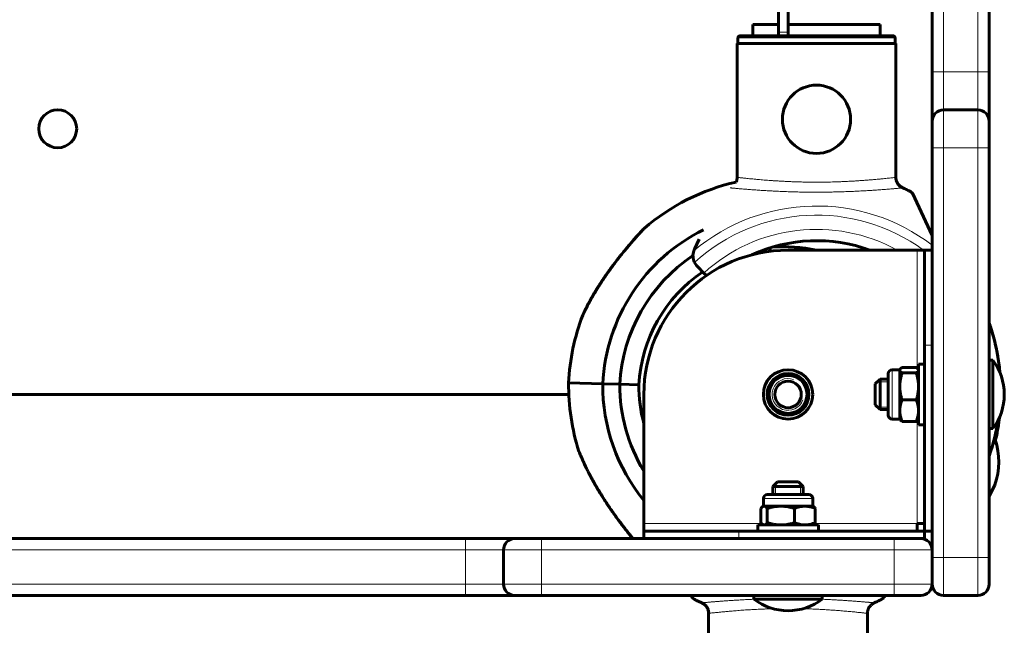
# Model space of a CAD drawing. Units: millimetres. Extents: x 1663 to 21033, y 1315 to 21391.
# Drawn here: x 13300 to 13560, y 16499 to 16659 of the extents above; entities that cross this region are included whole.
import ezdxf

# ---------------------------------------------------------------- set-up
doc = ezdxf.new("R2010")
doc.units = ezdxf.units.MM
doc.linetypes.add('K5LT_BASIC', pattern=[0])
doc.linetypes.add('K5LT_THIN', pattern=[0])

msp = doc.modelspace()

# ---------------------------------------------------------------- linework, layer by layer
at = {"color": 150, "linetype": 'K5LT_BASIC', "lineweight": 60, "true_color": 0x0080ff}
for p, q in [((13540.923, 16775.012), (13540.923, 16645.012)), ((13555.923, 16775.012), (13555.923, 16645.012)), ((13500.423, 16702.012), (13500.423, 16655.512)), ((13502.923, 16702.012), (13502.923, 16655.512)), ((13493.673, 16654.512), (13493.673, 16657.512)), ((13493.673, 16657.512), (13500.423, 16657.512)), ((13502.923, 16657.512), (13527.173, 16657.512)), ((13527.173, 16654.512), (13527.173, 16657.512)), ((13489.727, 16654.012), (13489.727, 16652.512)), ((13490.229, 16654.512), (13530.618, 16654.512)), ((13500.423, 16654.512), (13500.423, 16655.512)), ((13500.423, 16654.512), (13502.923, 16654.512)), ((13502.923, 16655.512), (13502.923, 16654.512)), ((13531.119, 16654.012), (13531.119, 16652.512)), ((13489.477, 16652.512), (13531.37, 16652.512)), ((13489.477, 16616.797), (13489.477, 16652.512)), ((13531.37, 16616.797), (13531.37, 16652.512)), ((13540.923, 16632.012), (13540.923, 16645.012)), ((13555.923, 16645.012), (13555.923, 16632.012)), ((13543.923, 16635.012), (13552.923, 16635.012)), ((13540.923, 16625.012), (13540.923, 16632.012)), ((13555.923, 16632.012), (13555.923, 16625.012)), ((13540.923, 16625.012), (13540.923, 16517.012)), ((13555.923, 16625.012), (13555.923, 16517.012)), ((13540.923, 16601.857), (13535.721, 16613.013)), ((13479.506, 16600.961), (13478.24, 16598.246)), ((13496.082, 16597.922), (13496.067, 16597.388)), ((13498.205, 16598.649), (13498.178, 16597.714)), ((13536.923, 16598.012), (13502.923, 16598.012)), ((13508.002, 16598.469), (13507.989, 16598.012)), ((13510.092, 16598.081), (13510.091, 16598.012)), ((13538.923, 16598.012), (13536.923, 16598.012)), ((13538.923, 16573.012), (13538.923, 16598.012)), ((13540.923, 16598.012), (13538.923, 16598.012)), ((13540.923, 16598.012), (13540.923, 16573.012)), ((13480.757, 16592.007), (13479.036, 16593.727)), ((13481.421, 16591.343), (13480.757, 16592.007)), ((13538.923, 16524.012), (13538.923, 16573.012)), ((13540.923, 16524.012), (13540.923, 16573.012)), ((13537.323, 16568.012), (13537.323, 16552.012)), ((13537.323, 16568.012), (13538.923, 16568.012)), ((13556.923, 16569.012), (13555.923, 16569.012)), ((13556.923, 16567.316), (13556.923, 16569.012)), ((13529.323, 16556.404), (13529.323, 16565.492)), ((13532.383, 16566.512), (13530.343, 16566.512)), ((13532.383, 16566.512), (13532.455, 16566.637)), ((13532.383, 16566.512), (13532.383, 16566.389)), ((13532.383, 16566.389), (13532.383, 16562.109)), ((13536.742, 16567.116), (13532.964, 16567.116)), ((13536.742, 16565.661), (13532.964, 16565.661)), ((13537.323, 16566.512), (13537.25, 16566.637)), ((13556.923, 16551.012), (13556.923, 16567.316)), ((13445.078, 16563.059), (13454.076, 16562.802)), ((13445.078, 16563.059), (13454.076, 16562.802)), ((13458.576, 16562.674), (13454.076, 16562.802)), ((13454.076, 16562.802), (13458.576, 16562.674)), ((13527.173, 16564.012), (13525.923, 16562.762)), ((13525.923, 16562.762), (13525.923, 16557.262)), ((13527.173, 16564.012), (13527.173, 16556.012)), ((13527.173, 16564.012), (13529.323, 16564.012)), ((13463.575, 16562.532), (13458.576, 16562.674)), ((13458.576, 16562.674), (13463.575, 16562.532)), ((13532.383, 16555.733), (13532.383, 16562.109)), ((12659.016, 16560.012), (13445.127, 16560.012)), ((13445.127, 16560.012), (12659.016, 16560.012)), ((13464.923, 16560.012), (13464.923, 16526.012)), ((13536.742, 16558.557), (13532.964, 16558.557)), ((13527.173, 16556.012), (13525.923, 16557.262)), ((13527.173, 16556.012), (13529.323, 16556.012)), ((13529.323, 16554.532), (13529.323, 16556.404)), ((13532.383, 16555.733), (13532.383, 16553.512)), ((13532.383, 16553.512), (13530.343, 16553.512)), ((13532.383, 16553.512), (13532.455, 16553.386)), ((13536.742, 16552.908), (13532.964, 16552.908)), ((13537.323, 16553.512), (13537.25, 16553.386)), ((13537.323, 16552.012), (13538.923, 16552.012)), ((13556.923, 16551.012), (13555.923, 16551.012)), ((13557.409, 16547.922), (13556.898, 16546.834)), ((13498.923, 16535.762), (13500.173, 16537.012)), ((13505.673, 16537.012), (13500.173, 16537.012)), ((13506.923, 16535.762), (13505.673, 16537.012)), ((13506.923, 16535.762), (13498.923, 16535.762)), ((13498.923, 16535.762), (13498.923, 16533.612)), ((13506.923, 16535.762), (13506.923, 16533.612)), ((13557.383, 16536.171), (13556.022, 16533.275)), ((13496.423, 16530.552), (13496.423, 16532.592)), ((13497.443, 16533.612), (13501.338, 16533.612)), ((13501.338, 16533.612), (13508.403, 16533.612)), ((13509.423, 16530.552), (13509.423, 16532.592)), ((13495.738, 16526.192), (13495.738, 16529.971)), ((13496.423, 16530.552), (13496.247, 16530.45)), ((13496.594, 16530.552), (13496.423, 16530.552)), ((13501.043, 16530.552), (13496.594, 16530.552)), ((13497.451, 16526.192), (13497.451, 16529.971)), ((13501.043, 16530.552), (13507.372, 16530.552)), ((13504.635, 16526.192), (13504.635, 16529.971)), ((13509.423, 16530.552), (13507.372, 16530.552)), ((13509.423, 16530.552), (13509.599, 16530.45)), ((13510.108, 16526.192), (13510.108, 16529.971)), ((13464.923, 16526.012), (13464.923, 16524.012)), ((13464.923, 16524.012), (13489.923, 16524.012)), ((13464.923, 16522.012), (13464.923, 16524.012)), ((13489.923, 16524.012), (13538.923, 16524.012)), ((13510.923, 16525.612), (13494.923, 16525.612)), ((13494.923, 16525.612), (13494.923, 16524.012)), ((13496.423, 16525.612), (13496.247, 16525.713)), ((13509.423, 16525.612), (13509.599, 16525.713)), ((13510.923, 16525.612), (13510.923, 16524.012)), ((13536.923, 16524.012), (13536.923, 16526.012)), ((13536.923, 16526.012), (13538.923, 16526.012)), ((13538.923, 16522.012), (13538.923, 16524.012)), ((13538.923, 16524.012), (13540.923, 16524.012)), ((13287.923, 16522.012), (13417.923, 16522.012)), ((13417.923, 16522.012), (13430.923, 16522.012)), ((13430.923, 16522.012), (13437.923, 16522.012)), ((13437.923, 16522.012), (13530.923, 16522.012)), ((13530.923, 16522.012), (13537.923, 16522.012)), ((13530.923, 16522.012), (13538.923, 16522.012)), ((13427.923, 16510.012), (13427.923, 16519.012)), ((13540.923, 16510.012), (13540.923, 16519.012)), ((13540.923, 16510.012), (13540.923, 16517.012)), ((13555.923, 16517.012), (13555.923, 16510.012)), ((13287.923, 16507.012), (13417.923, 16507.012)), ((13430.923, 16507.012), (13417.923, 16507.012)), ((13437.923, 16507.012), (13430.923, 16507.012)), ((13437.923, 16507.012), (13530.923, 16507.012)), ((13477.392, 16507.012), (13477.625, 16506.511)), ((13493.923, 16506.012), (13493.923, 16507.012)), ((13493.923, 16507.012), (13511.923, 16507.012)), ((13493.923, 16506.012), (13511.923, 16506.012)), ((13511.923, 16506.012), (13511.923, 16507.012)), ((13528.221, 16506.511), (13528.454, 16507.012)), ((13537.923, 16507.012), (13530.923, 16507.012)), ((13543.923, 16507.012), (13552.923, 16507.012)), ((13481.977, 16502.726), (13481.977, 16467.012)), ((13523.869, 16502.726), (13523.869, 16467.012))]:
    msp.add_line(p, q, dxfattribs=at)
at = {"color": 7, "linetype": 'K5LT_THIN', "lineweight": 18}
for p, q in [((13543.923, 16775.012), (13543.923, 16645.012)), ((13552.923, 16775.012), (13552.923, 16645.012)), ((13489.727, 16654.012), (13531.119, 16654.012)), ((13500.423, 16655.512), (13502.923, 16655.512)), ((13543.923, 16645.012), (13540.923, 16645.012)), ((13543.923, 16645.012), (13552.923, 16645.012)), ((13543.923, 16635.012), (13543.923, 16645.012)), ((13552.923, 16645.012), (13552.923, 16635.012)), ((13552.923, 16645.012), (13555.923, 16645.012)), ((13543.923, 16625.012), (13543.923, 16635.012)), ((13552.923, 16635.012), (13552.923, 16625.012)), ((13540.923, 16625.012), (13543.923, 16625.012)), ((13543.923, 16625.012), (13552.923, 16625.012)), ((13543.923, 16625.012), (13543.923, 16517.012)), ((13555.923, 16625.012), (13552.923, 16625.012)), ((13552.923, 16625.012), (13552.923, 16517.012)), ((13536.923, 16566.985), (13536.923, 16598.012)), ((13540.923, 16573.012), (13538.923, 16573.012)), ((13530.343, 16555.733), (13530.343, 16566.512)), ((13527.173, 16563.335), (13526.496, 16563.335)), ((13527.173, 16563.335), (13529.323, 16563.335)), ((13527.173, 16556.688), (13526.496, 16556.688)), ((13527.173, 16556.688), (13529.323, 16556.688)), ((13530.343, 16553.512), (13530.343, 16555.733)), ((13536.923, 16526.012), (13536.923, 16553.038)), ((13499.6, 16535.762), (13499.6, 16536.438)), ((13499.6, 16535.762), (13499.6, 16533.612)), ((13506.246, 16535.762), (13506.246, 16536.438)), ((13506.246, 16535.762), (13506.246, 16533.612)), ((13496.423, 16532.592), (13501.043, 16532.592)), ((13501.043, 16532.592), (13509.423, 16532.592)), ((13464.923, 16526.012), (13495.892, 16526.012)), ((13489.923, 16522.012), (13489.923, 16524.012)), ((13509.954, 16526.012), (13536.923, 16526.012)), ((13417.923, 16519.012), (13417.923, 16522.012)), ((13437.923, 16522.012), (13437.923, 16519.012)), ((13530.923, 16519.012), (13530.923, 16522.012)), ((13287.923, 16519.012), (13417.923, 16519.012)), ((13417.923, 16510.012), (13417.923, 16519.012)), ((13417.923, 16519.012), (13427.923, 16519.012)), ((13427.923, 16519.012), (13437.923, 16519.012)), ((13437.923, 16510.012), (13437.923, 16519.012)), ((13437.923, 16519.012), (13530.923, 16519.012)), ((13530.923, 16510.012), (13530.923, 16519.012)), ((13530.923, 16519.012), (13540.923, 16519.012)), ((13543.923, 16517.012), (13540.923, 16517.012)), ((13543.923, 16517.012), (13552.923, 16517.012)), ((13543.923, 16507.012), (13543.923, 16517.012)), ((13552.923, 16517.012), (13555.923, 16517.012)), ((13552.923, 16517.012), (13552.923, 16507.012)), ((13287.923, 16510.012), (13417.923, 16510.012)), ((13417.923, 16510.012), (13417.923, 16507.012)), ((13427.923, 16510.012), (13417.923, 16510.012)), ((13437.923, 16510.012), (13427.923, 16510.012)), ((13437.923, 16507.012), (13437.923, 16510.012)), ((13437.923, 16510.012), (13530.923, 16510.012)), ((13540.923, 16510.012), (13530.923, 16510.012)), ((13530.923, 16510.012), (13530.923, 16507.012))]:
    msp.add_line(p, q, dxfattribs=at)
at = {"color": 150, "linetype": 'K5LT_BASIC', "lineweight": 60, "true_color": 0x0080ff}
for centre, radius in [((13510.423, 16632.512), 9), ((13310.423, 16630.012), 5), ((13502.923, 16560.012), 6.5), ((13502.923, 16560.012), 5.5), ((13502.923, 16560.012), 5), ((13502.923, 16560.012), 3.5)]:
    msp.add_circle(centre, radius, dxfattribs=at)
at = {"color": 7, "linetype": 'K5LT_THIN', "lineweight": 18}
msp.add_circle((13502.923, 16560.012), 5.4, dxfattribs=at)
at = {"color": 150, "linetype": 'K5LT_BASIC', "lineweight": 60, "true_color": 0x0080ff}
for centre, radius, start, end in [((13543.923, 16632.012), 3, 90, 180), ((13552.923, 16632.012), 3, 0, 90), ((13502.018, 16560.437), 57, 102.95638, 130.51771), ((13502.018, 16560.437), 48, 116.43101, 177.1756), ((13502.018, 16560.437), 57, 46.95733, 47.22678), ((13502.018, 16560.437), 57, 46.95733, 47.22678), ((13510.423, 16559.512), 41, 69.88738, 114.62343), ((13502.018, 16560.437), 43.5, 123.72682, 177.05209), ((13502.923, 16560.012), 38, 90, 180), ((13481.865, 16596.556), 4, 161.10072, 205.88416), ((13481.865, 16596.556), 4, 155, 161.10072), ((13502.018, 16560.437), 38.5, 77.41141, 94.98772), ((13502.018, 16560.437), 43.5, 59.74379, 61.11452), ((13481.865, 16596.556), 4, 205.88416, 225), ((13502.018, 16560.437), 38.5, 124.0865, 176.88098), ((13502.018, 16560.437), 57, 158.92792, 177.36411), ((13502.018, 16560.437), 57, 5.386, 17.81074), ((13502.018, 16560.437), 57, 5.386, 16.96399), ((13544.923, 16560.012), 15, 0, 36.8699), ((13530.343, 16565.492), 1.02, 90, 180), ((13502.075, 16562.436), 57, 179.37459, 197.81074), ((13502.075, 16562.436), 48, 179.5631, 219.2856), ((13502.075, 16562.436), 43.5, 179.68661, 211.34305), ((13502.075, 16562.436), 38.5, 179.85772, 195.20661), ((13544.923, 16560.012), 15, 323.1301, 0), ((13530.343, 16554.532), 1.02, 180, 270), ((13502.075, 16562.436), 57, 340.85686, 350.77733), ((13502.018, 16560.437), 57, 347.99909, 353.47751), ((13540.478, 16542.352), 18, 339.91532, 18.73287), ((13497.443, 16532.592), 1.02, 90, 180), ((13508.403, 16532.592), 1.02, 0, 90), ((13540.478, 16542.352), 18, 329.09809, 329.71594), ((13430.923, 16519.012), 3, 90, 180), ((13537.923, 16519.012), 3, 0, 90), ((13430.923, 16510.012), 3, 180, 270), ((13537.923, 16510.012), 3, 270, 0), ((13543.923, 16510.012), 3, 180, 270), ((13552.923, 16510.012), 3, 270, 0), ((13502.923, 16518.012), 15, 233.1301, 270), ((13502.923, 16518.012), 15, 270, 306.8699)]:
    msp.add_arc(centre, radius, start, end, dxfattribs=at)
at = {"color": 7, "linetype": 'K5LT_THIN', "lineweight": 18}
for centre, radius, start, end in [((13510.423, 16559.512), 50.159, 52.55068, 130.15072), ((13510.423, 16559.512), 47.749, 53.73526, 132.33451), ((13510.423, 16559.512), 44, 61.04433, 132.39475), ((13502.923, 16560.012), 4.188, 70, 340)]:
    msp.add_arc(centre, radius, start, end, dxfattribs=at)
at = {"color": 150, "linetype": 'K5LT_BASIC', "lineweight": 60, "true_color": 0x0080ff}
for points, knots in [([(13489.727, 16654.012), (13489.727, 16654.055), (13489.739, 16654.142), (13489.786, 16654.257), (13489.852, 16654.347), (13489.924, 16654.413), (13490.033, 16654.48), (13490.138, 16654.509), (13490.216, 16654.512), (13490.229, 16654.512)], [0, 0, 0, 0, 1.6576451, 3.3087502, 4.6798713, 5.8976274, 7.0257814, 9.4963373, 10, 10, 10, 10]), ([(13530.618, 16654.512), (13530.663, 16654.512), (13530.739, 16654.502), (13530.843, 16654.462), (13530.918, 16654.415), (13530.971, 16654.368), (13531.008, 16654.327), (13531.042, 16654.281), (13531.093, 16654.188), (13531.117, 16654.093), (13531.119, 16654.023), (13531.119, 16654.012)], [0, 0, 0, 0, 2.0723843, 3.5156908, 5.0525822, 6.129578, 6.7301285, 7.5954928, 8.7517404, 11.5124693, 12, 12, 12, 12]), ([(13489.512, 16617.21), (13489.51, 16617.095), (13489.493, 16616.877), (13489.435, 16616.552), (13489.351, 16616.259), (13489.275, 16616.068), (13489.238, 16615.986)], [0, 0, 0, 0, 1.8865879, 3.6077236, 5.5269192, 7, 7, 7, 7]), ([(13533.161, 16614.44), (13533.048, 16614.49), (13532.845, 16614.594), (13532.566, 16614.782), (13532.32, 16614.986), (13532.088, 16615.224), (13531.895, 16615.473), (13531.72, 16615.75), (13531.569, 16616.057), (13531.442, 16616.421), (13531.359, 16616.81), (13531.337, 16617.076), (13531.335, 16617.21)], [0, 0, 0, 0, 1.4854724, 2.6607986, 3.8354253, 5.0650381, 6.3240698, 7.289532, 8.649098, 10.0601852, 11.5036807, 13, 13, 13, 13]), ([(13531.37, 16616.797), (13531.391, 16616.656), (13531.451, 16616.384), (13531.591, 16616.005), (13531.779, 16615.643), (13531.997, 16615.332), (13532.24, 16615.063), (13532.475, 16614.852), (13532.738, 16614.661), (13532.968, 16614.529), (13533.117, 16614.459), (13533.161, 16614.44)], [0, 0, 0, 0, 1.6582884, 3.212717, 4.6172394, 6.3044354, 7.5590159, 8.8035519, 9.9748723, 11.4023165, 12, 12, 12, 12]), ([(13535.721, 16613.013), (13535.708, 16613.041), (13535.614, 16613.155), (13535.303, 16613.369), (13534.934, 16613.579), (13534.659, 16613.728), (13534.322, 16613.902), (13533.794, 16614.156), (13533.384, 16614.342), (13533.161, 16614.44)], [0, 0, 0, 0, 1.1213977, 3.7964518, 4.9815428, 5.3399279, 6.6909062, 8.2656993, 10, 10, 10, 10]), ([(13464.986, 16603.769), (13464.986, 16603.769), (13464.977, 16603.759), (13464.929, 16603.708), (13464.83, 16603.601), (13464.68, 16603.439), (13464.487, 16603.231), (13464.273, 16602.998), (13464.052, 16602.756), (13463.723, 16602.394), (13463.296, 16601.921), (13462.728, 16601.285), (13462.142, 16600.618), (13461.588, 16599.98), (13461.096, 16599.405), (13460.542, 16598.749), (13459.789, 16597.845), (13458.831, 16596.662), (13457.799, 16595.349), (13456.904, 16594.17), (13456.154, 16593.152), (13455.57, 16592.341), (13454.978, 16591.5), (13454.392, 16590.645), (13453.819, 16589.788), (13453.268, 16588.94), (13452.743, 16588.11), (13452.245, 16587.3), (13451.781, 16586.523), (13451.355, 16585.789), (13450.974, 16585.117), (13450.634, 16584.501), (13450.339, 16583.953), (13450.082, 16583.466), (13449.868, 16583.052), (13449.685, 16582.692), (13449.53, 16582.384), (13449.397, 16582.116), (13449.287, 16581.89), (13449.142, 16581.592), (13449.023, 16581.343), (13448.932, 16581.151), (13448.886, 16581.052), (13448.856, 16580.987), (13448.84, 16580.953), (13448.832, 16580.936), (13448.829, 16580.929), (13448.831, 16580.935), (13448.849, 16580.972), (13448.888, 16581.056), (13448.943, 16581.173), (13449.02, 16581.336), (13449.11, 16581.524), (13449.232, 16581.778), (13449.35, 16582.019), (13449.491, 16582.304), (13449.633, 16582.589), (13449.783, 16582.886), (13449.939, 16583.189), (13450.101, 16583.501), (13450.283, 16583.847), (13450.492, 16584.236), (13450.723, 16584.662), (13450.983, 16585.131), (13451.271, 16585.642), (13451.596, 16586.206), (13451.954, 16586.814), (13452.349, 16587.469), (13452.778, 16588.165), (13453.248, 16588.908), (13453.752, 16589.684), (13454.349, 16590.582), (13455.037, 16591.587), (13455.82, 16592.694), (13456.555, 16593.7), (13457.42, 16594.854), (13458.215, 16595.883), (13459.175, 16597.09), (13459.904, 16597.984), (13460.596, 16598.813), (13461.072, 16599.377), (13461.52, 16599.9), (13461.934, 16600.379), (13462.32, 16600.821), (13462.785, 16601.349), (13463.204, 16601.819), (13463.651, 16602.314), (13464.014, 16602.714), (13464.311, 16603.039), (13464.499, 16603.243), (13464.648, 16603.405), (13464.786, 16603.554), (13464.896, 16603.673), (13464.954, 16603.734), (13464.981, 16603.763), (13464.986, 16603.769), (13464.986, 16603.769)], [0, 0, 0, 0, 0.5715664, 1.2912843, 2.1168362, 3.0081681, 3.8295983, 4.6586325, 5.3944189, 6.0245996, 7.6598729, 8.8958885, 10.2942373, 11.8405225, 12.6852042, 13.5950832, 15.5214146, 17.6241524, 19.8555899, 22.3114824, 23.6116249, 24.9765005, 26.3728219, 27.7993884, 29.2247438, 30.6288151, 32.0127973, 33.3576873, 34.6833584, 35.9227707, 37.0949365, 38.1499302, 39.1549154, 40.0287638, 40.821042, 41.497751, 42.1405262, 42.7020833, 43.216006, 43.666929, 44.8595253, 45.2810988, 45.7491182, 46.1786912, 46.4846286, 46.7104972, 46.9417649, 47.2734785, 47.7347996, 48.3181145, 48.8263434, 49.2245712, 50.024935, 50.441166, 51.1613267, 51.7049445, 52.2924487, 52.9235408, 53.469119, 54.0374915, 54.6788558, 55.3704147, 56.1401271, 56.9379126, 57.825759, 58.7756142, 59.8219873, 60.9029933, 62.0741745, 63.3009404, 64.6047131, 65.929908, 67.7580428, 69.5973099, 71.4474645, 72.8050996, 75.4367514, 76.7151129, 79.1011323, 80.1971588, 81.2639769, 82.2563496, 83.2032564, 84.0868669, 84.9525162, 86.5320971, 87.2410688, 88.5575372, 89.7051259, 90.243969, 90.7417063, 91.632035, 92.3931016, 93.0945303, 93.5209646, 94, 94, 94, 94]), ([(13556.286, 16577.872), (13556.286, 16577.872), (13556.28, 16577.886), (13556.257, 16577.945), (13556.227, 16578.02), (13556.179, 16578.138), (13556.092, 16578.354), (13555.993, 16578.596), (13555.923, 16578.763)], [0, 0, 0, 0, 1.3487668, 2.3884374, 3.624911, 4.3412226, 6.0593763, 9, 9, 9, 9]), ([(13555.923, 16578.763), (13555.969, 16578.653), (13556.032, 16578.499), (13556.153, 16578.203), (13556.23, 16578.012), (13556.274, 16577.902), (13556.285, 16577.876), (13556.286, 16577.872), (13556.286, 16577.872)], [0, 0, 0, 0, 1.9346513, 2.8719753, 6.2660209, 7.2093889, 8.5625262, 9, 9, 9, 9]), ([(13532.455, 16566.637), (13532.428, 16566.59), (13532.393, 16566.507), (13532.383, 16566.424), (13532.383, 16566.389)], [0, 0, 0, 0, 2.8735541, 5, 5, 5, 5]), ([(13532.383, 16566.389), (13532.383, 16566.338), (13532.398, 16566.256), (13532.458, 16566.126), (13532.58, 16565.96), (13532.763, 16565.801), (13532.924, 16565.688), (13532.964, 16565.661)], [0, 0, 0, 0, 1.6183253, 2.6825069, 4.2274447, 7.0988936, 8, 8, 8, 8]), ([(13532.964, 16565.661), (13532.877, 16565.377), (13532.717, 16564.8), (13532.562, 16564.07), (13532.471, 16563.474), (13532.421, 16563.021), (13532.39, 16562.566), (13532.383, 16562.262), (13532.383, 16562.109)], [0, 0, 0, 0, 2.2025623, 4.4532301, 5.5907631, 6.7290782, 7.8676911, 9, 9, 9, 9]), ([(13532.964, 16567.116), (13532.848, 16567.038), (13532.68, 16566.91), (13532.529, 16566.75), (13532.473, 16566.668), (13532.455, 16566.637)], [0, 0, 0, 0, 2.9723106, 4.8515851, 6, 6, 6, 6]), ([(13536.742, 16567.116), (13536.858, 16567.038), (13537.026, 16566.91), (13537.177, 16566.75), (13537.233, 16566.668), (13537.25, 16566.637)], [0, 0, 0, 0, 2.9723106, 4.8515851, 6, 6, 6, 6]), ([(13537.323, 16566.389), (13537.323, 16566.338), (13537.308, 16566.256), (13537.248, 16566.126), (13537.126, 16565.96), (13536.943, 16565.801), (13536.782, 16565.688), (13536.742, 16565.661)], [0, 0, 0, 0, 1.6183253, 2.6825069, 4.2274447, 7.0988936, 8, 8, 8, 8]), ([(13536.742, 16565.661), (13536.829, 16565.377), (13536.989, 16564.8), (13537.144, 16564.07), (13537.235, 16563.474), (13537.285, 16563.021), (13537.316, 16562.566), (13537.323, 16562.262), (13537.323, 16562.109)], [0, 0, 0, 0, 2.2025623, 4.4532301, 5.5907631, 6.7290782, 7.8676911, 9, 9, 9, 9]), ([(13537.25, 16566.637), (13537.278, 16566.59), (13537.313, 16566.507), (13537.323, 16566.424), (13537.323, 16566.389)], [0, 0, 0, 0, 2.8735541, 5, 5, 5, 5]), ([(13532.383, 16562.109), (13532.383, 16561.864), (13532.398, 16561.46), (13532.458, 16560.828), (13532.56, 16560.152), (13532.729, 16559.371), (13532.883, 16558.822), (13532.964, 16558.557)], [0, 0, 0, 0, 1.6183253, 2.6825069, 4.2274447, 6.1769413, 8, 8, 8, 8]), ([(13537.323, 16562.109), (13537.323, 16561.864), (13537.308, 16561.46), (13537.248, 16560.828), (13537.146, 16560.152), (13536.977, 16559.371), (13536.823, 16558.822), (13536.742, 16558.557)], [0, 0, 0, 0, 1.6183253, 2.6825069, 4.2274447, 6.1769413, 8, 8, 8, 8]), ([(13532.383, 16555.733), (13532.383, 16555.927), (13532.398, 16556.249), (13532.458, 16556.752), (13532.56, 16557.289), (13532.729, 16557.91), (13532.883, 16558.347), (13532.964, 16558.557)], [0, 0, 0, 0, 1.61856, 2.6826914, 4.227454, 6.1767897, 8, 8, 8, 8]), ([(13537.323, 16555.733), (13537.323, 16555.927), (13537.308, 16556.249), (13537.248, 16556.752), (13537.146, 16557.289), (13536.977, 16557.91), (13536.823, 16558.347), (13536.742, 16558.557)], [0, 0, 0, 0, 1.61856, 2.6826914, 4.227454, 6.1767897, 8, 8, 8, 8]), ([(13532.964, 16552.908), (13532.877, 16553.134), (13532.717, 16553.593), (13532.562, 16554.173), (13532.471, 16554.648), (13532.421, 16555.008), (13532.39, 16555.369), (13532.383, 16555.612), (13532.383, 16555.733)], [0, 0, 0, 0, 2.2025058, 4.4532295, 5.5907978, 6.7291157, 7.8677023, 9, 9, 9, 9]), ([(13536.742, 16552.908), (13536.829, 16553.134), (13536.989, 16553.593), (13537.144, 16554.173), (13537.235, 16554.648), (13537.285, 16555.008), (13537.316, 16555.369), (13537.323, 16555.612), (13537.323, 16555.733)], [0, 0, 0, 0, 2.2025058, 4.4532295, 5.5907978, 6.7291157, 7.8677023, 9, 9, 9, 9]), ([(13532.964, 16552.908), (13532.848, 16552.986), (13532.68, 16553.113), (13532.529, 16553.273), (13532.473, 16553.355), (13532.455, 16553.386)], [0, 0, 0, 0, 2.9723106, 4.8515851, 6, 6, 6, 6]), ([(13536.742, 16552.908), (13536.858, 16552.986), (13537.026, 16553.113), (13537.177, 16553.273), (13537.233, 16553.355), (13537.25, 16553.386)], [0, 0, 0, 0, 2.9723106, 4.8515851, 6, 6, 6, 6]), ([(13557.525, 16548.133), (13557.586, 16548.246), (13557.684, 16548.424), (13557.764, 16548.57), (13557.781, 16548.602), (13557.731, 16548.511), (13557.608, 16548.285), (13557.404, 16547.913), (13557.183, 16547.505), (13557.023, 16547.21), (13556.982, 16547.134)], [0, 0, 0, 0, 1.4795862, 2.8585247, 4.2224577, 5.7251596, 7.2503048, 8.7142582, 10.4320654, 11, 11, 11, 11]), ([(13447.807, 16545.002), (13447.807, 16545.002), (13447.813, 16544.986), (13447.838, 16544.924), (13447.878, 16544.823), (13447.924, 16544.709), (13447.996, 16544.533), (13448.065, 16544.365), (13448.157, 16544.141), (13448.25, 16543.92), (13448.355, 16543.672), (13448.479, 16543.382), (13448.622, 16543.055), (13448.768, 16542.724), (13448.896, 16542.438), (13449.034, 16542.133), (13449.257, 16541.65), (13449.501, 16541.135), (13449.745, 16540.631), (13450.044, 16540.022), (13450.405, 16539.31), (13450.835, 16538.488), (13451.367, 16537.495), (13452.075, 16536.23), (13452.915, 16534.802), (13453.82, 16533.325), (13454.554, 16532.18), (13455.394, 16530.908), (13456.223, 16529.685), (13457.223, 16528.269), (13457.999, 16527.204), (13458.605, 16526.387), (13459.051, 16525.796), (13459.537, 16525.16), (13460.037, 16524.512), (13460.497, 16523.926), (13460.925, 16523.387), (13461.241, 16522.991), (13461.574, 16522.579), (13461.821, 16522.275), (13461.971, 16522.091), (13462.036, 16522.012)], [0, 0, 0, 0, 0.5106839, 1.0334514, 1.4324524, 2.035761, 2.2978785, 3.0910701, 3.388877, 3.9208273, 4.588637, 4.9533121, 5.6596172, 6.4809791, 6.7801583, 7.2025459, 8.0989253, 9.2985335, 9.8121216, 10.6125027, 12.3073278, 13.2744247, 14.565791, 17.0449334, 19.2648566, 21.299879, 24.0162362, 24.6959931, 27.3785374, 29.9046498, 31.6629121, 32.7544101, 34.1261821, 34.7931644, 36.2113422, 37.753188, 38.2677498, 39.5871413, 40.3713145, 41.2537569, 42, 42, 42, 42]), ([(13462.036, 16522.012), (13461.92, 16522.154), (13461.734, 16522.382), (13461.458, 16522.722), (13461.214, 16523.025), (13460.905, 16523.412), (13460.546, 16523.864), (13460.186, 16524.322), (13459.678, 16524.975), (13459.194, 16525.607), (13458.5, 16526.527), (13457.941, 16527.282), (13457.365, 16528.077), (13456.734, 16528.96), (13456.08, 16529.897), (13455.417, 16530.876), (13454.788, 16531.821), (13454.054, 16532.956), (13453.333, 16534.117), (13452.796, 16535.009), (13452.271, 16535.898), (13451.715, 16536.872), (13451.241, 16537.733), (13450.868, 16538.426), (13450.453, 16539.214), (13449.978, 16540.151), (13449.592, 16540.944), (13449.306, 16541.546), (13449.087, 16542.018), (13448.854, 16542.531), (13448.673, 16542.937), (13448.519, 16543.29), (13448.401, 16543.564), (13448.287, 16543.833), (13448.205, 16544.028), (13448.109, 16544.257), (13448.012, 16544.493), (13447.924, 16544.709), (13447.868, 16544.848), (13447.831, 16544.941), (13447.811, 16544.992), (13447.807, 16545.002), (13447.807, 16545.002)], [0, 0, 0, 0, 1.374458, 1.9683842, 2.628344, 3.5746807, 4.6049792, 5.5227776, 6.3674143, 8.4461692, 9.062704, 11.3572065, 12.4208114, 13.1527795, 15.8487302, 17.1055613, 17.9815758, 20.4839813, 22.6276553, 23.593488, 24.7918937, 26.9234662, 28.3042116, 28.9811672, 30.3107632, 32.1724658, 33.6463717, 34.3403833, 35.2908563, 36.1372029, 37.116688, 37.5710904, 38.1992621, 38.7665653, 39.2789692, 39.5160953, 40.3883624, 41.1054836, 41.5654039, 42.075865, 42.613622, 43, 43, 43, 43]), ([(13496.247, 16530.45), (13496.174, 16530.408), (13496.003, 16530.279), (13495.834, 16530.092), (13495.738, 16529.971)], [0, 0, 0, 0, 2.1249992, 5, 5, 5, 5]), ([(13496.594, 16530.552), (13496.528, 16530.552), (13496.412, 16530.532), (13496.296, 16530.479), (13496.247, 16530.45)], [0, 0, 0, 0, 2.8556274, 5, 5, 5, 5]), ([(13497.451, 16529.971), (13497.347, 16530.102), (13497.208, 16530.254), (13497.014, 16530.409), (13496.887, 16530.485), (13496.741, 16530.539), (13496.65, 16530.552), (13496.594, 16530.552)], [0, 0, 0, 0, 2.9526916, 3.9584268, 5.475343, 6.4879922, 8, 8, 8, 8]), ([(13497.451, 16529.971), (13497.738, 16530.058), (13498.322, 16530.218), (13499.06, 16530.372), (13499.663, 16530.464), (13500.121, 16530.514), (13500.581, 16530.545), (13500.889, 16530.552), (13501.043, 16530.552)], [0, 0, 0, 0, 2.2025058, 4.4532295, 5.5907978, 6.7291157, 7.8677023, 9, 9, 9, 9]), ([(13501.043, 16530.552), (13501.291, 16530.552), (13501.7, 16530.537), (13502.339, 16530.477), (13503.023, 16530.375), (13503.812, 16530.205), (13504.368, 16530.052), (13504.635, 16529.971)], [0, 0, 0, 0, 1.61856, 2.6826914, 4.227454, 6.1767897, 8, 8, 8, 8]), ([(13507.372, 16530.552), (13507.183, 16530.552), (13506.871, 16530.537), (13506.385, 16530.477), (13505.864, 16530.375), (13505.262, 16530.205), (13504.839, 16530.052), (13504.635, 16529.971)], [0, 0, 0, 0, 1.6183253, 2.6825069, 4.2274447, 6.1769413, 8, 8, 8, 8]), ([(13510.108, 16529.971), (13509.889, 16530.058), (13509.444, 16530.218), (13508.882, 16530.372), (13508.423, 16530.464), (13508.074, 16530.514), (13507.724, 16530.545), (13507.489, 16530.552), (13507.372, 16530.552)], [0, 0, 0, 0, 2.2025623, 4.4532301, 5.5907631, 6.7290782, 7.8676911, 9, 9, 9, 9]), ([(13509.599, 16530.45), (13509.672, 16530.408), (13509.843, 16530.279), (13510.012, 16530.092), (13510.108, 16529.971)], [0, 0, 0, 0, 2.1249992, 5, 5, 5, 5]), ([(13496.247, 16525.713), (13496.174, 16525.756), (13496.003, 16525.884), (13495.834, 16526.071), (13495.738, 16526.192)], [0, 0, 0, 0, 2.1249992, 5, 5, 5, 5]), ([(13496.594, 16525.612), (13496.528, 16525.612), (13496.412, 16525.632), (13496.296, 16525.685), (13496.247, 16525.713)], [0, 0, 0, 0, 2.8556274, 5, 5, 5, 5]), ([(13497.451, 16526.192), (13497.347, 16526.061), (13497.208, 16525.909), (13497.014, 16525.754), (13496.887, 16525.679), (13496.741, 16525.625), (13496.65, 16525.612), (13496.594, 16525.612)], [0, 0, 0, 0, 2.9526916, 3.9584268, 5.475343, 6.4879922, 8, 8, 8, 8]), ([(13497.451, 16526.192), (13497.738, 16526.106), (13498.322, 16525.945), (13499.06, 16525.791), (13499.663, 16525.7), (13500.121, 16525.649), (13500.581, 16525.619), (13500.889, 16525.612), (13501.043, 16525.612)], [0, 0, 0, 0, 2.2025058, 4.4532295, 5.5907978, 6.7291157, 7.8677023, 9, 9, 9, 9]), ([(13501.043, 16525.612), (13501.291, 16525.612), (13501.7, 16525.627), (13502.339, 16525.687), (13503.023, 16525.788), (13503.812, 16525.958), (13504.368, 16526.112), (13504.635, 16526.192)], [0, 0, 0, 0, 1.61856, 2.6826914, 4.227454, 6.1767897, 8, 8, 8, 8]), ([(13507.372, 16525.612), (13507.183, 16525.612), (13506.871, 16525.627), (13506.385, 16525.687), (13505.864, 16525.788), (13505.262, 16525.958), (13504.839, 16526.112), (13504.635, 16526.192)], [0, 0, 0, 0, 1.6183253, 2.6825069, 4.2274447, 6.1769413, 8, 8, 8, 8]), ([(13510.108, 16526.192), (13509.889, 16526.106), (13509.444, 16525.945), (13508.882, 16525.791), (13508.423, 16525.7), (13508.074, 16525.649), (13507.724, 16525.619), (13507.489, 16525.612), (13507.372, 16525.612)], [0, 0, 0, 0, 2.2025623, 4.4532301, 5.5907631, 6.7290782, 7.8676911, 9, 9, 9, 9]), ([(13509.599, 16525.713), (13509.672, 16525.756), (13509.843, 16525.884), (13510.012, 16526.071), (13510.108, 16526.192)], [0, 0, 0, 0, 2.1249992, 5, 5, 5, 5]), ([(13477.625, 16506.511), (13477.639, 16506.482), (13477.732, 16506.369), (13478.043, 16506.155), (13478.413, 16505.944), (13478.687, 16505.796), (13479.024, 16505.622), (13479.552, 16505.367), (13479.962, 16505.182), (13480.185, 16505.084)], [0, 0, 0, 0, 1.1213977, 3.7964518, 4.9815428, 5.3399279, 6.6909062, 8.2656993, 10, 10, 10, 10]), ([(13525.661, 16505.084), (13525.864, 16505.173), (13526.254, 16505.349), (13526.753, 16505.588), (13527.105, 16505.767), (13527.361, 16505.905), (13527.601, 16506.039), (13527.916, 16506.231), (13528.14, 16506.398), (13528.209, 16506.485), (13528.221, 16506.511)], [0, 0, 0, 0, 1.7216619, 3.4366576, 4.8150955, 5.4466038, 6.3598286, 7.7488046, 9.8959696, 11, 11, 11, 11]), ([(13480.185, 16505.084), (13480.299, 16505.034), (13480.501, 16504.93), (13480.78, 16504.742), (13481.027, 16504.537), (13481.258, 16504.3), (13481.451, 16504.051), (13481.626, 16503.773), (13481.777, 16503.467), (13481.904, 16503.102), (13481.987, 16502.714), (13482.009, 16502.448), (13482.012, 16502.313)], [0, 0, 0, 0, 1.4854724, 2.6607986, 3.8354253, 5.0650381, 6.3240698, 7.289532, 8.649098, 10.0601852, 11.5036807, 13, 13, 13, 13]), ([(13481.977, 16502.726), (13481.955, 16502.867), (13481.895, 16503.14), (13481.755, 16503.519), (13481.567, 16503.88), (13481.35, 16504.192), (13481.106, 16504.461), (13480.871, 16504.671), (13480.608, 16504.863), (13480.378, 16504.995), (13480.229, 16505.064), (13480.185, 16505.084)], [0, 0, 0, 0, 1.6582884, 3.212717, 4.6172394, 6.3044354, 7.5590159, 8.8035519, 9.9748723, 11.4023165, 12, 12, 12, 12]), ([(13523.834, 16502.313), (13523.837, 16502.43), (13523.854, 16502.662), (13523.918, 16503.005), (13524.02, 16503.339), (13524.159, 16503.661), (13524.335, 16503.966), (13524.546, 16504.251), (13524.789, 16504.511), (13525.061, 16504.74), (13525.353, 16504.934), (13525.557, 16505.038), (13525.661, 16505.084)], [0, 0, 0, 0, 1.3015755, 2.5791802, 3.8317006, 5.1159943, 6.4096857, 7.6886775, 9.0055163, 10.3314313, 11.6537969, 13, 13, 13, 13])]:
    msp.add_open_spline(points, degree=3, knots=knots, dxfattribs=at)
at = {"color": 7, "linetype": 'K5LT_THIN', "lineweight": 18}
for points, knots in [([(13489.512, 16617.209), (13489.569, 16617.2), (13489.726, 16617.182), (13490.075, 16617.145), (13490.484, 16617.103), (13490.948, 16617.053), (13491.48, 16616.996), (13492.081, 16616.933), (13492.779, 16616.862), (13493.573, 16616.786), (13494.447, 16616.707), (13495.331, 16616.628), (13496.217, 16616.552), (13497.077, 16616.481), (13497.941, 16616.415), (13498.824, 16616.353), (13499.786, 16616.291), (13500.82, 16616.228), (13501.874, 16616.171), (13502.911, 16616.118), (13503.958, 16616.073), (13505.045, 16616.032), (13506.234, 16615.998), (13507.539, 16615.97), (13509.001, 16615.951), (13510.445, 16615.944), (13511.73, 16615.949), (13512.775, 16615.961), (13513.709, 16615.977), (13514.641, 16615.999), (13515.603, 16616.028), (13516.583, 16616.063), (13517.589, 16616.105), (13518.668, 16616.154), (13519.827, 16616.214), (13521.009, 16616.285), (13522.134, 16616.36), (13523.235, 16616.443), (13524.356, 16616.53), (13525.54, 16616.627), (13526.657, 16616.727), (13527.611, 16616.818), (13528.379, 16616.896), (13529.056, 16616.965), (13529.704, 16617.031), (13530.309, 16617.091), (13530.795, 16617.141), (13531.142, 16617.18), (13531.285, 16617.199), (13531.335, 16617.208)], [0, 0, 0, 0, 1.4918553, 2.7657751, 3.864519, 4.944819, 6.0038708, 7.0318773, 8.0976062, 9.2713901, 10.3995178, 11.4852999, 12.4369285, 13.3751527, 14.2316127, 15.0779576, 15.989148, 16.9793208, 17.9305254, 18.8078214, 19.6743324, 20.6123883, 21.5492682, 22.6326123, 23.8156703, 25.0833005, 26.1018734, 26.9122529, 27.6288572, 28.3855165, 29.2017251, 30.0074596, 30.8305191, 31.7542209, 32.8011579, 33.9225406, 35.0096948, 36.0036159, 37.1846661, 38.5079828, 39.9602118, 41.2416938, 42.3236987, 43.3471788, 44.5694676, 45.9406823, 47.3649561, 48.6769034, 50, 50, 50, 50]), ([(13533.161, 16614.44), (13533.079, 16614.434), (13532.869, 16614.412), (13532.416, 16614.37), (13531.964, 16614.329), (13531.517, 16614.29), (13531.04, 16614.249), (13530.535, 16614.206), (13529.978, 16614.161), (13529.335, 16614.107), (13528.578, 16614.046), (13527.786, 16613.985), (13526.992, 16613.926), (13526.267, 16613.875), (13525.601, 16613.831), (13525.008, 16613.793), (13524.44, 16613.757), (13523.843, 16613.721), (13523.191, 16613.682), (13522.451, 16613.639), (13521.685, 16613.598), (13520.906, 16613.559), (13520.185, 16613.526), (13519.508, 16613.498), (13518.84, 16613.472), (13518.11, 16613.445), (13517.31, 16613.418), (13516.489, 16613.394), (13515.684, 16613.372), (13514.912, 16613.353), (13514.152, 16613.338), (13513.425, 16613.326), (13512.75, 16613.317), (13512.089, 16613.312), (13511.384, 16613.308), (13510.626, 16613.307), (13509.842, 16613.308), (13509.054, 16613.312), (13508.285, 16613.318), (13507.514, 16613.327), (13506.734, 16613.338), (13505.933, 16613.352), (13505.163, 16613.369), (13504.413, 16613.389), (13503.682, 16613.412), (13502.876, 16613.44), (13502.067, 16613.47), (13501.223, 16613.505), (13500.451, 16613.538), (13499.716, 16613.572), (13499.03, 16613.606), (13498.399, 16613.638), (13497.75, 16613.674), (13497.05, 16613.715), (13496.258, 16613.764), (13495.48, 16613.816), (13494.732, 16613.867), (13494.028, 16613.916), (13493.321, 16613.967), (13492.649, 16614.017), (13492.021, 16614.065), (13491.425, 16614.112), (13490.864, 16614.159), (13490.302, 16614.207), (13489.804, 16614.25), (13489.354, 16614.289), (13489.001, 16614.32), (13488.701, 16614.346), (13488.453, 16614.371), (13488.237, 16614.396), (13488.042, 16614.417), (13487.891, 16614.434), (13487.777, 16614.443), (13487.723, 16614.446), (13487.701, 16614.446)], [0, 0, 0, 0, 2.6519004, 4.7180206, 6.1983608, 7.5290774, 8.8590249, 10.0915261, 11.2413082, 12.6048546, 14.0462865, 15.5491661, 16.8121055, 18.0155768, 18.9917585, 19.8471428, 20.6232599, 21.4075374, 22.3351961, 23.273213, 24.3461348, 25.322869, 26.272924, 27.0645379, 27.8391559, 28.7018107, 29.6647286, 30.6543596, 31.5500407, 32.4255281, 33.3088072, 34.162027, 34.9157561, 35.6224129, 36.4250326, 37.2920168, 38.1627058, 39.0409161, 39.9111536, 40.7385148, 41.6203471, 42.5606929, 43.493307, 44.3015394, 45.1964748, 46.0565078, 47.1476318, 48.0906408, 49.088173, 49.9785785, 50.8507791, 51.7111401, 52.455318, 53.4645383, 54.5839882, 55.781544, 56.8288557, 57.9389116, 59.0638346, 60.2869119, 61.4200667, 62.5286746, 63.753514, 64.900057, 66.2881229, 67.4101488, 68.5581732, 69.493437, 70.4522501, 71.446795, 72.4067107, 73.5014255, 74.3645467, 75, 75, 75, 75]), ([(13480.185, 16505.084), (13480.255, 16505.089), (13480.427, 16505.107), (13480.792, 16505.141), (13481.17, 16505.175), (13481.549, 16505.21), (13481.972, 16505.246), (13482.415, 16505.284), (13482.856, 16505.321), (13483.256, 16505.354), (13483.643, 16505.386), (13484.048, 16505.419), (13484.496, 16505.455), (13484.987, 16505.495), (13485.529, 16505.536), (13486.119, 16505.581), (13486.747, 16505.625), (13487.348, 16505.666), (13487.922, 16505.704), (13488.446, 16505.737), (13488.961, 16505.77), (13489.446, 16505.8), (13490, 16505.833), (13490.632, 16505.87), (13491.331, 16505.908), (13491.956, 16505.941), (13492.515, 16505.968), (13493.004, 16505.991), (13493.481, 16506.01), (13493.781, 16506.022), (13493.923, 16506.029)], [0, 0, 0, 0, 2.5685313, 4.6788768, 6.1890501, 7.6496537, 9.0337099, 10.4708743, 11.6585111, 12.6657589, 13.5406492, 14.4617679, 15.4555895, 16.4864132, 17.5505044, 18.7211802, 19.8987308, 21.0205024, 21.9202883, 22.8489065, 23.6296073, 24.4101863, 25.1543572, 26.210758, 27.2928744, 28.2858845, 28.9780618, 29.7334727, 30.4005, 31, 31, 31, 31]), ([(13511.922, 16506.027), (13512.16, 16506.018), (13512.599, 16505.999), (13513.237, 16505.97), (13513.835, 16505.942), (13514.416, 16505.913), (13514.927, 16505.886), (13515.43, 16505.859), (13515.973, 16505.828), (13516.604, 16505.79), (13517.244, 16505.749), (13517.839, 16505.71), (13518.387, 16505.672), (13518.92, 16505.635), (13519.473, 16505.596), (13520.031, 16505.556), (13520.583, 16505.516), (13521.092, 16505.477), (13521.579, 16505.439), (13522.024, 16505.403), (13522.438, 16505.368), (13522.779, 16505.339), (13523.111, 16505.311), (13523.439, 16505.283), (13523.781, 16505.253), (13524.07, 16505.228), (13524.31, 16505.207), (13524.512, 16505.189), (13524.702, 16505.172), (13524.879, 16505.154), (13525.042, 16505.135), (13525.195, 16505.119), (13525.344, 16505.102), (13525.473, 16505.088), (13525.575, 16505.08), (13525.625, 16505.078), (13525.645, 16505.077)], [0, 0, 0, 0, 1.1691353, 2.1828645, 3.2375867, 4.2520627, 5.2262926, 5.9759091, 7.0110523, 8.2389595, 9.545996, 10.711095, 11.7599937, 12.8760594, 14.0430678, 15.3280443, 16.6227727, 17.9224232, 19.0918809, 20.3914041, 21.5190937, 22.6100647, 23.4477571, 24.6483807, 25.8693088, 27.0932947, 27.9786877, 28.8719818, 29.7931864, 30.7407518, 31.7182927, 32.7057996, 33.7879446, 35.1035981, 36.2033352, 37, 37, 37, 37]), ([(13499.009, 16503.531), (13498.534, 16503.52), (13497.673, 16503.494), (13496.488, 16503.45), (13495.477, 16503.406), (13494.567, 16503.363), (13493.759, 16503.321), (13493.029, 16503.281), (13492.36, 16503.24), (13491.643, 16503.192), (13490.878, 16503.139), (13490.057, 16503.076), (13489.272, 16503.016), (13488.51, 16502.954), (13487.793, 16502.894), (13487.115, 16502.835), (13486.506, 16502.779), (13485.965, 16502.728), (13485.462, 16502.678), (13484.972, 16502.628), (13484.477, 16502.578), (13483.996, 16502.529), (13483.544, 16502.484), (13483.145, 16502.443), (13482.763, 16502.404), (13482.429, 16502.369), (13482.166, 16502.339), (13482.053, 16502.323), (13482.012, 16502.316)], [0, 0, 0, 0, 1.5486918, 2.8235354, 3.9427099, 4.9705928, 5.9771288, 6.8008221, 7.6111971, 8.4377674, 9.4880509, 10.5539741, 11.6970039, 12.7300334, 13.8441277, 14.9337252, 15.9545968, 16.893752, 17.7933991, 18.7570681, 19.8063683, 20.9715869, 22.1371018, 23.338151, 24.5168203, 26.0559082, 27.5503015, 29, 29, 29, 29]), ([(13523.834, 16502.315), (13523.773, 16502.325), (13523.609, 16502.343), (13523.268, 16502.379), (13522.928, 16502.414), (13522.576, 16502.451), (13522.154, 16502.497), (13521.65, 16502.55), (13521.088, 16502.609), (13520.478, 16502.67), (13519.84, 16502.731), (13519.145, 16502.795), (13518.426, 16502.859), (13517.653, 16502.928), (13516.873, 16502.993), (13516.098, 16503.056), (13515.353, 16503.112), (13514.609, 16503.164), (13513.82, 16503.216), (13513.011, 16503.266), (13512.193, 16503.314), (13511.403, 16503.356), (13510.614, 16503.396), (13509.846, 16503.431), (13509.094, 16503.462), (13508.36, 16503.489), (13507.711, 16503.508), (13507.203, 16503.521), (13506.937, 16503.528), (13506.836, 16503.531)], [0, 0, 0, 0, 2.1993971, 3.8888561, 5.0633901, 6.2005717, 7.4390304, 8.7801449, 10.1072453, 11.330385, 12.6236175, 13.8187238, 15.0916241, 16.2746613, 17.5098696, 18.6301053, 19.6325805, 20.6292103, 21.6564716, 22.7509471, 23.7304503, 24.7191847, 25.6371297, 26.5557731, 27.4328698, 28.2677159, 29.0972098, 29.6599239, 30, 30, 30, 30])]:
    msp.add_open_spline(points, degree=3, knots=knots, dxfattribs=at)
at = {"color": 150, "linetype": 'K5LT_BASIC', "lineweight": 60, "true_color": 0x0080ff}
for points in [[(13540.472, 16520.593), (13540.616, 16520.752), (13540.767, 16520.919), (13540.923, 16521.094)], [(13540.923, 16521.094), (13540.767, 16520.919), (13540.616, 16520.752), (13540.472, 16520.593)]]:
    msp.add_open_spline(points, degree=3, dxfattribs=at)

doc.saveas('drawing.dxf')
